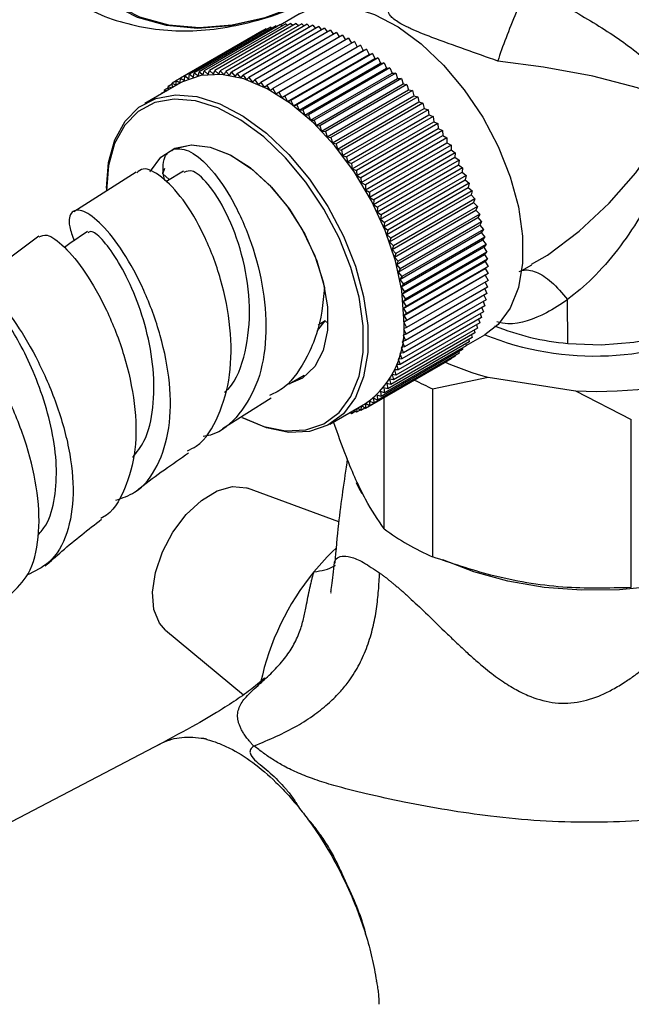
# Model space of a CAD drawing. Units: millimetres. Extents: x 5 to 995, y 5 to 995.
# Drawn here: x 202 to 221, y 861 to 891 of the extents above; entities that cross this region are included whole.
import ezdxf

# ---------------------------------------------------------------- set-up
doc = ezdxf.new("R2010")
doc.units = ezdxf.units.MM

msp = doc.modelspace()

# ---------------------------------------------------------------- linework, layer by layer
at = {"color": 7, "linetype": 'Continuous', "lineweight": 25}
for p, q in [((210.369, 891.15), (207.894, 889.722)), ((210.532, 891.152), (208.057, 889.724)), ((210.633, 891.439), (210.063, 891.11)), ((210.369, 891.15), (210.431, 891.094)), ((210.532, 891.152), (210.599, 891.086)), ((209.486, 890.919), (207.011, 889.491)), ((209.621, 890.984), (207.146, 889.555)), ((209.761, 891.038), (207.286, 889.609)), ((209.906, 891.082), (207.431, 889.653)), ((210.056, 891.115), (207.581, 889.686)), ((210.211, 891.138), (207.736, 889.709)), ((210.698, 891.143), (208.223, 889.715)), ((210.867, 891.124), (208.392, 889.695)), ((211.039, 891.094), (208.565, 889.666)), ((211.214, 891.054), (208.739, 889.625)), ((211.391, 891.003), (208.916, 889.575)), ((211.57, 890.942), (209.095, 889.514)), ((211.75, 890.871), (209.275, 889.443)), ((209.486, 890.919), (209.497, 890.913)), ((209.621, 890.984), (209.642, 890.97)), ((209.761, 891.038), (209.792, 891.016)), ((209.906, 891.082), (209.946, 891.052)), ((210.056, 891.115), (210.104, 891.076)), ((210.211, 891.138), (210.265, 891.09)), ((210.698, 891.143), (210.77, 891.068)), ((210.867, 891.124), (210.944, 891.039)), ((211.039, 891.094), (211.12, 891)), ((211.214, 891.054), (211.299, 890.95)), ((211.391, 891.003), (211.478, 890.89)), ((211.57, 890.942), (211.66, 890.819)), ((211.75, 890.871), (211.841, 890.738)), ((211.931, 890.79), (209.457, 889.362)), ((212.113, 890.699), (209.639, 889.271)), ((212.296, 890.599), (209.821, 889.17)), ((211.931, 890.79), (212.024, 890.648)), ((212.113, 890.699), (212.207, 890.547)), ((212.296, 890.599), (212.385, 890.444)), ((209.91, 889.016), (212.385, 890.444)), ((212.478, 890.489), (210.003, 889.06)), ((210.089, 888.903), (212.563, 890.332)), ((212.66, 890.37), (210.185, 888.941)), ((212.385, 890.444), (212.478, 890.489)), ((212.478, 890.489), (212.563, 890.332)), ((212.563, 890.332), (212.66, 890.37)), ((212.66, 890.37), (212.741, 890.211)), ((210.266, 888.782), (212.741, 890.211)), ((212.842, 890.241), (210.367, 888.813)), ((210.443, 888.652), (212.918, 890.081)), ((213.022, 890.104), (210.547, 888.676)), ((213.201, 889.959), (210.726, 888.53)), ((212.741, 890.211), (212.842, 890.241)), ((212.842, 890.241), (212.918, 890.081)), ((212.918, 890.081), (213.022, 890.104)), ((213.022, 890.104), (213.094, 889.943)), ((213.094, 889.943), (213.201, 889.959)), ((213.201, 889.959), (213.268, 889.797)), ((207.411, 889.52), (207.431, 889.653)), ((207.431, 889.653), (207.556, 889.558)), ((207.556, 889.558), (207.581, 889.686)), ((207.581, 889.686), (207.705, 889.586)), ((207.705, 889.586), (207.736, 889.709)), ((207.736, 889.709), (207.858, 889.603)), ((207.858, 889.603), (207.894, 889.722)), ((207.894, 889.722), (208.015, 889.61)), ((208.015, 889.61), (208.057, 889.724)), ((208.057, 889.724), (208.176, 889.607)), ((208.176, 889.607), (208.223, 889.715)), ((208.223, 889.715), (208.34, 889.593)), ((208.34, 889.593), (208.392, 889.695)), ((208.392, 889.695), (208.507, 889.569)), ((208.507, 889.569), (208.565, 889.666)), ((208.565, 889.666), (208.677, 889.535)), ((210.619, 888.514), (213.094, 889.943)), ((210.793, 888.368), (213.268, 889.797)), ((213.378, 889.805), (210.903, 888.376)), ((213.268, 889.797), (213.378, 889.805)), ((213.378, 889.805), (213.44, 889.642)), ((206.883, 889.403), (206.759, 889.332)), ((207.011, 889.491), (206.882, 889.416)), ((206.885, 889.275), (206.882, 889.416)), ((206.882, 889.416), (207.008, 889.347)), ((207.008, 889.347), (207.011, 889.491)), ((207.011, 889.491), (207.137, 889.415)), ((207.137, 889.415), (207.146, 889.555)), ((207.146, 889.555), (207.272, 889.473)), ((207.272, 889.473), (207.286, 889.609)), ((207.286, 889.609), (207.411, 889.52)), ((208.677, 889.535), (208.739, 889.625)), ((208.739, 889.625), (208.849, 889.49)), ((208.849, 889.49), (208.916, 889.575)), ((208.916, 889.575), (209.023, 889.435)), ((209.023, 889.435), (209.095, 889.514)), ((209.095, 889.514), (209.199, 889.371)), ((209.199, 889.371), (209.275, 889.443)), ((209.275, 889.443), (209.376, 889.296)), ((209.376, 889.296), (209.457, 889.362)), ((209.457, 889.362), (209.553, 889.212)), ((210.965, 888.214), (213.44, 889.642)), ((213.552, 889.644), (211.077, 888.215)), ((211.135, 888.052), (213.61, 889.481)), ((213.725, 889.475), (211.25, 888.046)), ((213.44, 889.642), (213.552, 889.644)), ((213.552, 889.644), (213.61, 889.481)), ((213.61, 889.481), (213.725, 889.475)), ((213.725, 889.475), (213.777, 889.312)), ((207.009, 889.347), (205.93, 888.724)), ((206.538, 889.084), (206.428, 889.02)), ((206.646, 889.199), (206.532, 889.134)), ((206.539, 889.075), (206.532, 889.134)), ((206.532, 889.134), (206.596, 889.108)), ((206.761, 889.306), (206.642, 889.237)), ((206.651, 889.14), (206.642, 889.237)), ((206.642, 889.237), (206.742, 889.193)), ((206.766, 889.207), (206.759, 889.332)), ((206.759, 889.332), (206.879, 889.272)), ((209.553, 889.212), (209.639, 889.271)), ((209.639, 889.271), (209.732, 889.119)), ((209.732, 889.119), (209.821, 889.17)), ((209.821, 889.17), (209.91, 889.016)), ((209.91, 889.016), (210.003, 889.06)), ((210.003, 889.06), (210.089, 888.903)), ((211.302, 887.883), (213.777, 889.312)), ((213.894, 889.299), (211.419, 887.87)), ((211.466, 887.707), (213.941, 889.136)), ((214.06, 889.115), (211.585, 887.687)), ((213.777, 889.312), (213.894, 889.299)), ((213.894, 889.299), (213.941, 889.136)), ((213.941, 889.136), (214.06, 889.115)), ((214.06, 889.115), (214.102, 888.954)), ((206.429, 889.012), (206.428, 889.02)), ((206.428, 889.02), (206.438, 889.017)), ((210.089, 888.903), (210.185, 888.941)), ((210.185, 888.941), (210.266, 888.782)), ((210.266, 888.782), (210.367, 888.813)), ((210.367, 888.813), (210.443, 888.652)), ((211.627, 887.525), (214.102, 888.954)), ((214.223, 888.926), (211.748, 887.497)), ((211.784, 887.337), (214.259, 888.765)), ((214.102, 888.954), (214.223, 888.926)), ((214.223, 888.926), (214.259, 888.765)), ((214.259, 888.765), (214.381, 888.73)), ((210.443, 888.652), (210.547, 888.676)), ((210.547, 888.676), (210.619, 888.514)), ((210.619, 888.514), (210.726, 888.53)), ((210.726, 888.53), (210.793, 888.368)), ((214.381, 888.73), (211.906, 887.302)), ((211.937, 887.143), (214.412, 888.571)), ((214.536, 888.529), (212.061, 887.1)), ((214.381, 888.73), (214.412, 888.571)), ((214.412, 888.571), (214.536, 888.529)), ((214.536, 888.529), (214.561, 888.372)), ((210.793, 888.368), (210.903, 888.376)), ((210.903, 888.376), (210.965, 888.214)), ((210.965, 888.214), (211.077, 888.215)), ((211.077, 888.215), (211.135, 888.052)), ((212.086, 886.943), (214.561, 888.372)), ((214.686, 888.323), (212.211, 886.894)), ((212.231, 886.738), (214.706, 888.167)), ((214.561, 888.372), (214.686, 888.323)), ((214.686, 888.323), (214.706, 888.167)), ((214.706, 888.167), (214.831, 888.111)), ((211.135, 888.052), (211.25, 888.046)), ((211.25, 888.046), (211.302, 887.883)), ((211.302, 887.883), (211.419, 887.87)), ((211.419, 887.87), (211.466, 887.707)), ((214.831, 888.111), (212.356, 886.682)), ((212.37, 886.529), (214.845, 887.958)), ((214.971, 887.895), (212.496, 886.466)), ((214.831, 888.111), (214.845, 887.958)), ((214.845, 887.958), (214.971, 887.895)), ((214.971, 887.895), (214.979, 887.745)), ((211.466, 887.707), (211.585, 887.687)), ((211.585, 887.687), (211.627, 887.525)), ((212.505, 886.316), (214.979, 887.745)), ((215.106, 887.675), (212.631, 886.247)), ((214.979, 887.745), (215.106, 887.675)), ((215.106, 887.675), (215.109, 887.528)), ((206.748, 887.295), (206.815, 887.347)), ((211.627, 887.525), (211.748, 887.497)), ((211.748, 887.497), (211.784, 887.337)), ((211.784, 887.337), (211.906, 887.302)), ((211.906, 887.302), (211.937, 887.143)), ((212.634, 886.099), (215.109, 887.528)), ((212.757, 885.879), (215.232, 887.308)), ((215.235, 887.452), (212.76, 886.023)), ((215.109, 887.528), (215.235, 887.452)), ((215.235, 887.452), (215.232, 887.308)), ((215.232, 887.308), (215.358, 887.225)), ((211.937, 887.143), (212.061, 887.1)), ((212.061, 887.1), (212.086, 886.943)), ((212.874, 885.656), (215.349, 887.085)), ((215.358, 887.225), (212.883, 885.797)), ((215.475, 886.996), (213, 885.567)), ((215.358, 887.225), (215.349, 887.085)), ((215.349, 887.085), (215.475, 886.996)), ((215.475, 886.996), (215.461, 886.859)), ((206.481, 886.579), (206.539, 886.755)), ((212.086, 886.943), (212.211, 886.894)), ((212.211, 886.894), (212.231, 886.738)), ((212.231, 886.738), (212.356, 886.682)), ((212.356, 886.682), (212.37, 886.529)), ((212.986, 885.431), (215.461, 886.859)), ((215.585, 886.765), (213.11, 885.336)), ((215.461, 886.859), (215.585, 886.765)), ((215.585, 886.765), (215.566, 886.632)), ((205.672, 886.637), (203.775, 885.425)), ((206.481, 886.579), (206.53, 886.385)), ((212.37, 886.529), (212.496, 886.466)), ((212.496, 886.466), (212.505, 886.316)), ((213.091, 885.203), (215.566, 886.632)), ((213.189, 884.974), (215.664, 886.403)), ((215.689, 886.531), (213.214, 885.103)), ((215.566, 886.632), (215.689, 886.531)), ((215.689, 886.531), (215.664, 886.403)), ((215.664, 886.403), (215.786, 886.297)), ((204.765, 886.149), (204.765, 886.067)), ((212.505, 886.316), (212.631, 886.247)), ((212.631, 886.247), (212.634, 886.099)), ((212.634, 886.099), (212.76, 886.023)), ((213.281, 884.745), (215.755, 886.173)), ((215.786, 886.297), (213.311, 884.868)), ((215.876, 886.062), (213.401, 884.633)), ((215.786, 886.297), (215.755, 886.173)), ((215.755, 886.173), (215.876, 886.062)), ((215.876, 886.062), (215.84, 885.943)), ((212.76, 886.023), (212.757, 885.879)), ((212.757, 885.879), (212.883, 885.797)), ((212.883, 885.797), (212.874, 885.656)), ((213.365, 884.514), (215.84, 885.943)), ((215.959, 885.826), (213.484, 884.397)), ((215.84, 885.943), (215.959, 885.826)), ((215.959, 885.826), (215.917, 885.713)), ((212.874, 885.656), (213, 885.567)), ((213, 885.567), (212.986, 885.431)), ((213.443, 884.284), (215.917, 885.713)), ((213.513, 884.054), (215.988, 885.483)), ((216.035, 885.591), (213.56, 884.162)), ((215.917, 885.713), (216.035, 885.591)), ((216.035, 885.591), (215.988, 885.483)), ((215.988, 885.483), (216.103, 885.356)), ((212.986, 885.431), (213.11, 885.336)), ((213.11, 885.336), (213.091, 885.203)), ((213.091, 885.203), (213.214, 885.103)), ((213.575, 883.825), (216.05, 885.253)), ((216.103, 885.356), (213.628, 883.927)), ((216.103, 885.356), (216.05, 885.253)), ((216.05, 885.253), (216.163, 885.122)), ((213.214, 885.103), (213.189, 884.974)), ((213.189, 884.974), (213.311, 884.868)), ((213.311, 884.868), (213.281, 884.745)), ((213.631, 883.597), (216.105, 885.026)), ((216.163, 885.122), (213.688, 883.694)), ((216.215, 884.89), (213.74, 883.461)), ((216.163, 885.122), (216.105, 885.026)), ((216.105, 885.026), (216.215, 884.89)), ((216.215, 884.89), (216.153, 884.799)), ((202.706, 884.691), (200.73, 883.21)), ((213.281, 884.745), (213.401, 884.633)), ((213.401, 884.633), (213.365, 884.514)), ((213.678, 883.371), (216.153, 884.799)), ((213.718, 883.147), (216.193, 884.576)), ((216.26, 884.66), (213.785, 883.231)), ((216.153, 884.799), (216.26, 884.66)), ((216.26, 884.66), (216.193, 884.576)), ((216.193, 884.576), (216.296, 884.433)), ((213.365, 884.514), (213.484, 884.397)), ((213.484, 884.397), (213.443, 884.284)), ((213.443, 884.284), (213.56, 884.162)), ((213.75, 882.926), (216.225, 884.354)), ((216.296, 884.433), (213.822, 883.004)), ((216.296, 884.433), (216.225, 884.354)), ((216.225, 884.354), (216.325, 884.208)), ((213.56, 884.162), (213.513, 884.054)), ((213.513, 884.054), (213.628, 883.927)), ((213.774, 882.707), (216.249, 884.136)), ((216.325, 884.208), (213.85, 882.779)), ((216.345, 883.987), (213.871, 882.558)), ((216.325, 884.208), (216.249, 884.136)), ((216.249, 884.136), (216.345, 883.987)), ((216.345, 883.987), (216.265, 883.922)), ((213.628, 883.927), (213.575, 883.825)), ((213.575, 883.825), (213.688, 883.694)), ((213.688, 883.694), (213.631, 883.597)), ((213.79, 882.493), (216.265, 883.922)), ((213.798, 882.282), (216.273, 883.711)), ((216.358, 883.77), (213.883, 882.341)), ((216.265, 883.922), (216.358, 883.77)), ((216.358, 883.77), (216.273, 883.711)), ((216.273, 883.711), (216.362, 883.557)), ((217.382, 883.644), (217.69, 883.822)), ((213.631, 883.597), (213.74, 883.461)), ((213.74, 883.461), (213.678, 883.371)), ((213.678, 883.371), (213.785, 883.231)), ((216.273, 883.505), (213.798, 882.076)), ((216.362, 883.557), (213.887, 882.128)), ((216.362, 883.557), (216.273, 883.505)), ((216.273, 883.505), (216.358, 883.348)), ((213.785, 883.231), (213.718, 883.147)), ((213.718, 883.147), (213.822, 883.004)), ((216.345, 883.145), (213.871, 881.716)), ((216.358, 883.348), (213.883, 881.92)), ((216.255, 883.093), (216.325, 882.948)), ((216.268, 883.297), (216.345, 883.145)), ((213.822, 883.004), (213.75, 882.926)), ((213.75, 882.926), (213.85, 882.779)), ((213.85, 882.779), (213.774, 882.707)), ((216.325, 882.948), (213.85, 881.519)), ((216.234, 882.895), (216.296, 882.756)), ((213.774, 882.707), (213.871, 882.558)), ((216.26, 882.571), (213.785, 881.142)), ((213.871, 882.558), (213.79, 882.493)), ((213.79, 882.493), (213.883, 882.341)), ((216.296, 882.756), (213.822, 881.327)), ((216.167, 882.517), (216.215, 882.392)), ((216.205, 882.703), (216.26, 882.571)), ((218.784, 881.432), (218.772, 882.76)), ((216.163, 882.221), (213.688, 880.792)), ((216.215, 882.392), (213.74, 880.963)), ((213.883, 882.341), (213.798, 882.282)), ((213.798, 882.282), (213.887, 882.128)), ((216.121, 882.338), (216.163, 882.221)), ((211.179, 881.826), (211.413, 882.118)), ((216.035, 881.9), (213.56, 880.471)), ((216.103, 882.056), (213.628, 880.628)), ((213.883, 881.92), (213.79, 881.875)), ((213.79, 881.875), (213.871, 881.716)), ((213.887, 882.128), (213.798, 882.076)), ((213.798, 882.076), (213.883, 881.92)), ((216.006, 882), (216.035, 881.9)), ((216.068, 882.166), (216.103, 882.056)), ((215.876, 881.612), (213.401, 880.183)), ((215.959, 881.752), (213.484, 880.323)), ((213.871, 881.716), (213.774, 881.679)), ((213.774, 881.679), (213.85, 881.519)), ((215.688, 881.367), (216.257, 881.696)), ((215.858, 881.693), (215.876, 881.612)), ((215.936, 881.843), (215.959, 881.752)), ((215.689, 881.358), (213.214, 879.93)), ((215.786, 881.481), (213.311, 880.052)), ((213.822, 881.327), (213.718, 881.304)), ((213.718, 881.304), (213.785, 881.142)), ((213.85, 881.519), (213.75, 881.489)), ((213.75, 881.489), (213.822, 881.327)), ((215.579, 881.295), (215.585, 881.245)), ((215.679, 881.419), (215.689, 881.358)), ((215.772, 881.552), (215.786, 881.481)), ((215.358, 881.047), (212.883, 879.618)), ((215.475, 881.141), (213, 879.713)), ((215.585, 881.245), (213.11, 879.816)), ((213.785, 881.142), (213.678, 881.126)), ((213.678, 881.126), (213.74, 880.963)), ((215.356, 881.073), (215.358, 881.047)), ((215.471, 881.179), (215.475, 881.141)), ((215.106, 880.888), (212.631, 879.459)), ((215.235, 880.963), (212.76, 879.534)), ((213.688, 880.792), (213.575, 880.791)), ((213.575, 880.791), (213.628, 880.628)), ((213.74, 880.963), (213.631, 880.955)), ((213.631, 880.955), (213.688, 880.792)), ((215.106, 880.888), (215.106, 880.888)), ((215.234, 880.976), (215.235, 880.963)), ((210.319, 880.206), (210.767, 880.472)), ((213.56, 880.471), (213.443, 880.485)), ((213.443, 880.485), (213.484, 880.323)), ((213.628, 880.628), (213.513, 880.634)), ((213.513, 880.634), (213.56, 880.471)), ((214.672, 880.055), (216.363, 880.406)), ((216.363, 880.406), (219.019, 879.995)), ((213.311, 880.052), (213.189, 880.087)), ((213.189, 880.087), (213.214, 879.93)), ((213.401, 880.183), (213.281, 880.211)), ((213.281, 880.211), (213.311, 880.052)), ((213.484, 880.323), (213.365, 880.344)), ((213.365, 880.344), (213.401, 880.183)), ((213.11, 879.816), (212.986, 879.866)), ((212.986, 879.866), (213, 879.713)), ((213.214, 879.93), (213.091, 879.972)), ((213.091, 879.972), (213.11, 879.816)), ((213.197, 875.803), (213.197, 879.786)), ((214.672, 880.055), (214.672, 874.951)), ((219.019, 879.995), (220.71, 879.121)), ((208.287, 878.846), (209.764, 879.776)), ((211.555, 878.981), (212.633, 879.603)), ((212.504, 879.529), (212.496, 879.395)), ((212.631, 879.459), (212.51, 879.532)), ((212.634, 879.603), (212.631, 879.459)), ((212.76, 879.534), (212.634, 879.603)), ((212.883, 879.618), (212.757, 879.681)), ((212.757, 879.681), (212.76, 879.534)), ((213, 879.713), (212.874, 879.769)), ((212.874, 879.769), (212.883, 879.618)), ((212.061, 879.264), (212.054, 879.269)), ((212.171, 879.327), (212.061, 879.264)), ((212.063, 879.274), (212.061, 879.264)), ((212.211, 879.297), (212.164, 879.333)), ((212.221, 879.366), (212.211, 879.297)), ((212.325, 879.363), (212.211, 879.297)), ((212.356, 879.341), (212.276, 879.397)), ((212.367, 879.45), (212.356, 879.341)), ((212.474, 879.409), (212.356, 879.341)), ((212.496, 879.395), (212.391, 879.464)), ((212.619, 879.466), (212.496, 879.395)), ((220.71, 874.017), (220.71, 879.121)), ((211.823, 876.014), (209.049, 877.033)), ((206.561, 872.725), (208.923, 870.755)), ((206.431, 869.286), (194.813, 863.205))]:
    msp.add_line(p, q, dxfattribs=at)
at = {"color": 8, "linetype": 'Continuous', "lineweight": 25}
for p, q in [((206.672, 886.407), (206.481, 886.579)), ((211.413, 882.118), (211.194, 881.991)), ((211.498, 882.041), (211.413, 882.118))]:
    msp.add_line(p, q, dxfattribs=at)
at = {"color": 8, "linetype": 'Continuous', "lineweight": 25, "flags": 128}
for points in [[(210.561, 891.682), (209.58, 891.321), (208.534, 891.079), (207.531, 890.999), (206.586, 891.084), (205.71, 891.331), (204.916, 891.738), (204.215, 892.299), (203.615, 893.005), (203.125, 893.849), (202.752, 894.818), (202.5, 895.899), (202.373, 897.078), (202.373, 898.339), (202.5, 899.664), (202.752, 901.036), (202.913, 901.695)], [(203.005, 901.746), (202.826, 901.022), (202.576, 899.655), (202.449, 898.335), (202.449, 897.08), (202.576, 895.905), (202.826, 894.828), (203.198, 893.863), (203.686, 893.023), (204.284, 892.319), (204.982, 891.761), (205.773, 891.356), (206.645, 891.109), (207.587, 891.025), (208.585, 891.104), (209.627, 891.345), (210.515, 891.667)], [(217.682, 883.837), (218.163, 884.116), (219.129, 884.845), (220.034, 885.689), (220.851, 886.614), (221.563, 887.642), (221.753, 888.034), (221.831, 888.33), (221.825, 888.529), (221.787, 888.641), (221.64, 888.828), (221.412, 888.979), (220.897, 889.191), (219.544, 889.545), (218.039, 889.825), (216.653, 890.009), (216.653, 890.009)]]:
    msp.add_lwpolyline(points, dxfattribs=at)
at = {"color": 7, "linetype": 'Continuous', "lineweight": 25, "flags": 128}
for points in [[(210.633, 891.439), (210.965, 891.59), (211.56, 891.7), (212.216, 891.645), (212.911, 891.427), (213.623, 891.052), (214.33, 890.534), (215.008, 889.888), (215.636, 889.135), (216.194, 888.3), (216.663, 887.409), (217.029, 886.491), (217.279, 885.576), (217.406, 884.692), (217.406, 883.868), (217.279, 883.132), (217.029, 882.505), (216.663, 882.01), (216.257, 881.696)], [(213.799, 882.179), (213.735, 883.036), (213.545, 883.939), (213.235, 884.86), (212.816, 885.768), (212.301, 886.634), (211.706, 887.432), (211.05, 888.134), (210.355, 888.718), (209.643, 889.166), (208.936, 889.464), (208.258, 889.601), (207.63, 889.573), (207.072, 889.382), (207.009, 889.347)], [(204.765, 886.149), (204.829, 886.932), (205.019, 887.616), (205.328, 888.179), (205.747, 888.604), (206.263, 888.875), (206.858, 888.985), (207.514, 888.93), (208.209, 888.712), (208.921, 888.338), (209.628, 887.819), (210.306, 887.173), (210.934, 886.421), (211.491, 885.586), (211.961, 884.695), (212.326, 883.777), (212.577, 882.861), (212.704, 881.977), (212.704, 881.154), (212.577, 880.417), (212.326, 879.791), (211.961, 879.295), (211.491, 878.946), (210.934, 878.754), (210.306, 878.727), (209.628, 878.864), (208.921, 879.161), (208.891, 879.177)], [(208.915, 879.169), (209.541, 878.912), (210.207, 878.777), (210.824, 878.804), (211.372, 878.992), (211.833, 879.335), (212.192, 879.822), (212.438, 880.437), (212.563, 881.161), (212.563, 881.97), (212.438, 882.838), (212.192, 883.737), (211.833, 884.639), (211.372, 885.514), (210.824, 886.334), (210.207, 887.074), (209.541, 887.708), (208.847, 888.217), (208.148, 888.585), (207.465, 888.799), (206.821, 888.853), (206.236, 888.745), (205.73, 888.478), (205.318, 888.062), (205.014, 887.508), (204.828, 886.836), (204.765, 886.067), (204.765, 886.067)], [(206.094, 886.643), (206.105, 886.665), (206.42, 887.088), (206.841, 887.358), (207.347, 887.462), (207.915, 887.396), (208.519, 887.161), (209.13, 886.771), (209.719, 886.241), (210.259, 885.599), (210.725, 884.872), (211.096, 884.096), (211.352, 883.307), (211.484, 882.542), (211.484, 881.835), (211.352, 881.221), (211.096, 880.729), (210.725, 880.38), (210.296, 880.2)], [(206.815, 887.347), (207.333, 887.462), (207.919, 887.395), (208.542, 887.15), (209.171, 886.739), (209.775, 886.182), (210.325, 885.508), (210.792, 884.749), (211.154, 883.944), (211.393, 883.132)], [(207.102, 886.662), (206.569, 886.345), (206.568, 886.344)], [(204.186, 884.831), (203.656, 884.463), (203.492, 884.349)], [(218.784, 881.432), (219.789, 881.394), (220.788, 881.467), (221.744, 881.648), (222.623, 881.932), (223.392, 882.307), (224.022, 882.761), (224.491, 883.275), (224.781, 883.832), (224.831, 884.003)], [(212.534, 876.86), (212.44, 877.031), (212.359, 877.201)], [(207.189, 876.234), (207.65, 876.661), (208.131, 876.952), (208.598, 877.083), (209.014, 877.045), (209.049, 877.033)], [(206.561, 872.725), (206.378, 872.932), (206.207, 873.353), (206.164, 873.882), (206.251, 874.479), (206.463, 875.1), (206.784, 875.7), (207.189, 876.234)], [(225.688, 875.704), (225.326, 875.44), (224.514, 874.971), (223.588, 874.58), (222.569, 874.274), (221.481, 874.062), (220.349, 873.948), (219.201, 873.936), (218.063, 874.024), (216.962, 874.212), (215.924, 874.495), (214.986, 874.859)]]:
    msp.add_lwpolyline(points, dxfattribs=at)
at = {"color": 7, "linetype": 'Continuous', "lineweight": 25}
for centre, radius, start, end in [((210.999, 881.894), 2.814, 305.501, 5.8112), ((219.604, 890.036), 8.987, 248.1322, 297.0995), ((219.454, 889.13), 7.727, 247.9546, 265.0264), ((218.903, 889.791), 9.723, 246.706, 254.8567), ((219.688, 892.036), 12.06, 266.8223, 290.7638), ((218.174, 887.942), 8.63, 242.0109, 246.0596), ((217.733, 881.957), 7.645, 233.6028, 246.4026), ((216.528, 870.043), 7.046, 132.9279, 140.7949), ((217.113, 869.514), 7.833, 140.5038, 168.0948)]:
    msp.add_arc(centre, radius, start, end, dxfattribs=at)
for points, knots in [([(217.55, 892.238), (217.436, 891.987), (217.208, 891.485), (216.892, 890.698), (216.723, 890.224), (216.654, 890.011), (216.653, 890.009)], [0, 0, 0, 0, 0.331931, 0.663697, 0.995369, 1, 1, 1, 1]), ([(217.711, 892.183), (217.711, 892.183), (218.034, 892.025), (218.854, 891.597), (220.091, 890.872), (221.1, 890.124), (221.758, 889.469), (222.082, 888.973), (222.186, 888.294), (222, 887.415), (221.583, 886.349), (220.984, 885.255), (220.306, 884.261), (219.571, 883.422), (219.036, 882.96), (218.772, 882.771), (218.772, 882.771)], [0, 0, 0, 0, 0.000002, 0.080149, 0.208043, 0.335763, 0.392512, 0.452325, 0.488841, 0.554772, 0.647862, 0.741094, 0.830616, 0.920062, 0.999998, 1, 1, 1, 1]), ([(204.094, 891.676), (204.153, 891.639), (204.488, 891.433), (205.172, 891.193), (206.127, 890.969), (207.131, 890.903), (208.171, 890.974), (209.242, 891.204), (210.055, 891.452), (210.506, 891.666), (210.595, 891.709)], [0, 0, 0, 0, 0.032277, 0.181994, 0.331621, 0.483038, 0.637787, 0.796713, 0.959759, 1, 1, 1, 1]), ([(206.815, 887.347), (206.974, 887.346), (207.294, 887.343), (207.959, 886.754), (208.624, 885.788), (209.195, 884.504), (209.564, 883.052), (209.653, 881.589), (209.42, 880.262), (208.831, 879.255), (208.224, 878.693), (207.774, 878.618), (207.699, 878.605)], [0, 0, 0, 0, 0.109489, 0.21899, 0.328391, 0.437544, 0.54635, 0.654774, 0.76286, 0.870716, 0.978491, 1, 1, 1, 1]), ([(206.481, 886.579), (206.484, 886.832), (206.488, 887.094), (206.606, 887.184), (206.61, 887.187)], [0, 0, 0, 0, 0.9645507, 1, 1, 1, 1]), ([(207.222, 878.168), (207.313, 878.213), (207.734, 878.422), (208.204, 879.21), (208.563, 880.446), (208.564, 881.907), (208.271, 883.395), (207.748, 884.759), (207.093, 885.856), (206.432, 886.542), (205.916, 886.808), (205.746, 886.665), (205.686, 886.616)], [0, 0, 0, 0, 0.03145, 0.144544, 0.257951, 0.371615, 0.485448, 0.599324, 0.713083, 0.826549, 0.939546, 1, 1, 1, 1]), ([(208.355, 879.948), (208.394, 879.984), (208.71, 880.274), (209.024, 881.157), (209.17, 882.532), (208.954, 883.992), (208.495, 885.292), (207.925, 886.24), (207.394, 886.739), (207.205, 886.661), (207.119, 886.626)], [0, 0, 0, 0, 0.020034, 0.162378, 0.305132, 0.448407, 0.592202, 0.7364, 0.880784, 1, 1, 1, 1]), ([(205.048, 876.671), (205.247, 876.739), (205.787, 876.923), (206.354, 877.682), (206.715, 878.83), (206.725, 880.219), (206.437, 881.683), (205.92, 883.077), (205.274, 884.255), (204.611, 885.094), (204.04, 885.518), (203.688, 885.476), (203.577, 885.126), (203.731, 884.7), (203.784, 884.552)], [0, 0, 0, 0, 0.052127, 0.141575, 0.230908, 0.320251, 0.409727, 0.499434, 0.58943, 0.67972, 0.770253, 0.860934, 0.951641, 1, 1, 1, 1]), ([(202.722, 884.667), (202.792, 884.704), (202.955, 884.791), (203.476, 884.414), (204.126, 883.63), (204.786, 882.476), (205.33, 881.085), (205.655, 879.6), (205.689, 878.164), (205.347, 876.988), (204.955, 876.289), (204.614, 876.129), (204.596, 876.12)], [0, 0, 0, 0, 0.08415, 0.196547, 0.309545, 0.423074, 0.537009, 0.651193, 0.765464, 0.879676, 0.993709, 1, 1, 1, 1]), ([(205.563, 877.972), (205.686, 878.128), (206.003, 878.531), (206.21, 879.472), (206.221, 880.65), (205.993, 881.873), (205.605, 883.004), (205.132, 883.94), (204.674, 884.574), (204.326, 884.878), (204.242, 884.818), (204.209, 884.794)], [0, 0, 0, 0, 0.075771, 0.195399, 0.315348, 0.435657, 0.556315, 0.677263, 0.798397, 0.919575, 1, 1, 1, 1]), ([(200.923, 882.445), (200.872, 882.529), (200.659, 882.878), (200.634, 883.209), (200.83, 883.309), (201.308, 882.955), (201.943, 882.187), (202.627, 881.065), (203.237, 879.703), (203.66, 878.245), (203.808, 876.835), (203.611, 875.635), (203.132, 874.768), (202.586, 874.509), (202.348, 874.396)], [0, 0, 0, 0, 0.028465, 0.118841, 0.209446, 0.30018, 0.390927, 0.481566, 0.571987, 0.662119, 0.751944, 0.841501, 0.930873, 1, 1, 1, 1]), ([(211.393, 883.132), (211.34, 882.646), (211.258, 881.889), (210.968, 881.265), (210.864, 881.043)], [0, 0, 0, 0, 0.6431048, 1, 1, 1, 1]), ([(202.69, 875.613), (202.772, 875.709), (203.023, 876.007), (203.214, 876.734), (203.273, 877.717), (203.129, 878.789), (202.835, 879.853), (202.443, 880.834), (202.016, 881.655), (201.612, 882.266), (201.323, 882.591), (201.168, 882.704), (201.177, 882.645), (201.177, 882.644)], [0, 0, 0, 0, 0.049795, 0.154333, 0.259112, 0.364175, 0.469525, 0.575139, 0.680974, 0.786945, 0.89295, 0.99889, 1, 1, 1, 1]), ([(218.772, 882.771), (218.772, 882.771), (218.771, 882.77), (218.77, 882.77), (218.769, 882.769)], [0, 0, 0, 0, 0.008409, 1, 1, 1, 1]), ([(218.769, 882.769), (218.77, 882.767), (218.771, 882.765), (218.772, 882.761), (218.772, 882.76)], [0, 0, 0, 0, 0.5790887, 1, 1, 1, 1]), ([(201.847, 873.805), (202.044, 873.997), (202.481, 874.426), (202.744, 875.517), (202.712, 876.877), (202.367, 878.351), (201.805, 879.772), (201.127, 881), (200.464, 881.899), (199.913, 882.419), (199.752, 882.404), (199.674, 882.397)], [0, 0, 0, 0, 0.092513, 0.206331, 0.32045, 0.43479, 0.549236, 0.663649, 0.777878, 0.891774, 1, 1, 1, 1]), ([(210.864, 881.043), (210.661, 880.685), (210.365, 880.163), (209.874, 879.925), (209.72, 879.85)], [0, 0, 0, 0, 0.685086, 1, 1, 1, 1]), ([(213.197, 875.803), (213.011, 876.079), (212.635, 876.638), (212.114, 877.78), (211.795, 878.683), (211.667, 879.046)], [0, 0, 0, 0, 0.366986, 0.746104, 1, 1, 1, 1]), ([(205.637, 876.92), (205.688, 876.961), (206.226, 877.399), (206.769, 877.771), (207.261, 878.108)], [0, 0, 0, 0, 0.093769, 1, 1, 1, 1]), ([(212.082, 877.924), (211.985, 877.268), (211.829, 876.218), (211.735, 875.157), (211.7, 874.758)], [0, 0, 0, 0, 0.6242129, 1, 1, 1, 1]), ([(202.898, 874.666), (203.069, 874.82), (203.636, 875.33), (204.212, 875.78), (204.614, 876.094)], [0, 0, 0, 0, 0.302268, 1, 1, 1, 1]), ([(211.068, 874.496), (211.295, 874.533), (211.546, 874.573), (211.708, 874.689), (211.723, 874.699)], [0, 0, 0, 0, 0.905583, 1, 1, 1, 1]), ([(211.686, 874.783), (211.658, 874.527), (211.615, 874.14), (211.564, 873.852), (211.582, 873.854), (211.589, 873.855)], [0, 0, 0, 0, 0.528659, 0.801271, 1, 1, 1, 1]), ([(220.71, 874.017), (220.018, 874), (218.614, 873.965), (216.558, 874.311), (215.259, 874.752), (214.672, 874.951)], [0, 0, 0, 0, 0.346797, 0.705058, 1, 1, 1, 1]), ([(209.24, 869.202), (209.22, 869.223), (209.181, 869.266), (209.127, 869.328), (209.077, 869.389), (209.031, 869.448), (208.988, 869.505), (208.95, 869.561), (208.915, 869.616), (208.884, 869.669), (208.856, 869.72), (208.832, 869.771), (208.811, 869.82), (208.793, 869.867), (208.778, 869.914), (208.766, 869.959), (208.747, 870.057), (208.744, 870.198), (208.79, 870.372), (208.879, 870.535), (209.013, 870.705), (209.194, 870.888), (209.459, 871.126), (209.799, 871.433), (210.158, 871.822), (210.445, 872.243), (210.635, 872.65), (210.75, 873.049), (210.823, 873.402), (210.885, 873.719), (210.934, 873.954), (210.975, 874.135), (211.004, 874.253), (211.03, 874.356), (211.049, 874.434), (211.062, 874.479), (211.068, 874.496)], [0, 0, 0, 0, 0.010907, 0.021747, 0.032526, 0.043252, 0.053928, 0.064561, 0.075154, 0.085711, 0.096235, 0.106729, 0.117196, 0.127637, 0.138055, 0.148449, 0.158822, 0.206242, 0.253542, 0.300617, 0.347335, 0.40681, 0.464446, 0.548549, 0.631495, 0.696491, 0.76245, 0.81895, 0.869315, 0.905554, 0.94129, 0.956424, 0.971633, 0.984292, 0.99379, 1, 1, 1, 1]), ([(209.248, 869.208), (209.477, 869.303), (209.916, 869.485), (210.537, 869.798), (211.076, 870.141), (211.521, 870.497), (211.867, 870.844), (212.181, 871.232), (212.463, 871.691), (212.702, 872.239), (212.87, 872.806), (212.976, 873.372), (213.034, 873.924), (213.053, 874.284), (213.063, 874.462)], [0, 0, 0, 0, 0.109643, 0.21063, 0.300994, 0.379174, 0.445188, 0.500006, 0.580791, 0.663629, 0.748431, 0.833711, 0.917781, 1, 1, 1, 1]), ([(213.063, 874.462), (213.087, 874.445), (213.136, 874.41), (213.211, 874.353), (213.288, 874.294), (213.366, 874.231), (213.446, 874.166), (213.529, 874.098), (213.613, 874.027), (213.698, 873.953), (213.786, 873.877), (213.875, 873.797), (214.094, 873.599), (214.474, 873.238), (214.922, 872.802), (215.308, 872.428), (215.6, 872.151), (215.909, 871.871), (216.196, 871.624), (216.462, 871.41), (216.701, 871.235), (216.932, 871.081), (217.152, 870.948), (217.363, 870.836), (217.734, 870.664), (218.177, 870.53), (218.687, 870.496), (219.2, 870.539), (219.694, 870.697), (220.167, 870.933), (220.504, 871.137), (220.85, 871.377), (221.222, 871.662), (221.56, 871.938), (221.869, 872.204), (222.123, 872.422), (222.393, 872.654), (222.646, 872.871), (222.881, 873.071), (223.033, 873.197), (223.106, 873.257)], [0, 0, 0, 0, 0.010643, 0.021271, 0.031896, 0.042529, 0.05318, 0.06386, 0.074581, 0.085352, 0.096185, 0.107089, 0.118075, 0.175648, 0.240335, 0.269417, 0.303379, 0.335272, 0.367314, 0.391978, 0.415091, 0.436666, 0.456719, 0.475273, 0.492359, 0.552354, 0.582143, 0.612186, 0.673641, 0.703979, 0.738308, 0.767533, 0.804296, 0.849439, 0.870482, 0.900127, 0.92787, 0.953739, 0.977769, 1, 1, 1, 1]), ([(209.565, 871.268), (209.567, 871.271), (209.572, 871.28), (209.507, 871.213), (209.284, 871.014), (208.87, 870.706), (208.256, 870.307), (207.433, 869.819), (206.73, 869.445), (206.334, 869.235)], [0, 0, 0, 0, 0.046491, 0.135213, 0.255108, 0.420913, 0.568336, 0.756805, 1, 1, 1, 1]), ([(206.391, 869.265), (206.571, 869.364), (206.766, 869.429), (207.083, 869.473), (207.192, 869.479), (207.415, 869.473), (207.529, 869.461), (207.644, 869.44)], [0, 0, 0, 0, 0.5, 0.5, 0.75, 0.75, 1, 1, 1, 1]), ([(207.644, 869.44), (207.646, 869.44), (207.649, 869.442), (207.657, 869.443), (207.665, 869.444), (207.675, 869.443), (207.686, 869.443), (207.699, 869.441), (207.714, 869.439), (207.73, 869.436), (207.749, 869.432), (207.769, 869.428), (207.787, 869.423), (207.801, 869.418), (207.811, 869.414), (207.816, 869.41), (207.819, 869.406), (207.816, 869.404), (207.814, 869.403)], [0, 0, 0, 0, 0.018136, 0.0414, 0.073631, 0.116311, 0.170064, 0.235198, 0.311882, 0.40022, 0.500282, 0.626623, 0.733669, 0.82159, 0.890699, 0.941665, 0.97622, 1, 1, 1, 1]), ([(207.814, 869.403), (207.925, 869.375), (208.038, 869.34), (208.268, 869.253), (208.385, 869.201), (208.738, 869.025), (208.977, 868.876), (209.45, 868.527), (209.683, 868.327), (210.03, 867.989), (210.146, 867.87), (210.374, 867.619), (210.485, 867.489), (210.595, 867.355)], [0, 0, 0, 0, 0.125, 0.125, 0.25, 0.25, 0.5, 0.5, 0.75, 0.75, 0.875, 0.875, 1, 1, 1, 1]), ([(209.24, 869.202), (209.199, 869.171), (209.165, 869.138), (209.124, 869.067), (209.12, 869.03), (209.143, 868.92), (209.198, 868.851), (209.333, 868.72), (209.413, 868.657), (209.576, 868.526), (209.657, 868.457), (209.898, 868.242), (210.054, 868.084), (210.276, 867.828), (210.347, 867.739), (210.448, 867.599), (210.481, 867.552), (210.528, 867.479), (210.544, 867.455), (210.567, 867.418), (210.574, 867.405), (210.584, 867.387), (210.588, 867.38), (210.592, 867.371), (210.594, 867.367), (210.595, 867.362), (210.596, 867.361), (210.596, 867.357), (210.596, 867.355), (210.595, 867.355)], [0, 0, 0, 0, 0.0625, 0.0625, 0.125, 0.125, 0.25, 0.25, 0.375, 0.375, 0.5, 0.5, 0.75, 0.75, 0.875, 0.875, 0.9375, 0.9375, 0.96875, 0.96875, 0.984375, 0.984375, 0.992188, 0.992188, 0.996094, 0.996094, 0.998047, 0.998047, 1, 1, 1, 1]), ([(226.481, 867.906), (226.462, 867.897), (226.42, 867.879), (226.351, 867.852), (226.273, 867.824), (226.185, 867.792), (226.05, 867.746), (225.876, 867.687), (225.582, 867.595), (225.193, 867.49), (224.504, 867.335), (223.55, 867.175), (222.282, 867.028), (220.896, 866.916), (219.427, 866.874), (217.937, 866.919), (216.493, 867.054), (215.116, 867.254), (213.855, 867.49), (212.705, 867.736), (211.797, 867.965), (211.109, 868.179), (210.601, 868.374), (210.242, 868.546), (210.001, 868.683), (209.842, 868.781), (209.686, 868.883), (209.534, 868.99), (209.386, 869.1), (209.295, 869.171), (209.248, 869.208)], [0, 0, 0, 0, 0.003487, 0.007513, 0.012085, 0.017211, 0.022894, 0.035501, 0.047468, 0.0739, 0.102353, 0.166107, 0.237874, 0.318933, 0.400024, 0.482955, 0.565804, 0.639147, 0.711879, 0.77682, 0.832393, 0.865918, 0.896006, 0.923734, 0.935151, 0.947006, 0.959364, 0.972283, 0.985814, 1, 1, 1, 1]), ([(212.638, 863.486), (212.64, 863.487), (212.639, 863.491), (212.639, 863.496), (212.639, 863.499), (212.638, 863.506), (212.638, 863.511), (212.635, 863.527), (212.633, 863.537), (212.626, 863.567), (212.622, 863.587), (212.607, 863.646), (212.595, 863.685), (212.561, 863.803), (212.535, 863.881), (212.456, 864.113), (212.397, 864.266), (212.271, 864.57), (212.203, 864.72), (212.065, 865.021), (211.995, 865.172), (211.858, 865.473), (211.79, 865.622), (211.641, 865.912), (211.561, 866.053), (211.39, 866.328), (211.3, 866.461), (211.158, 866.656), (211.109, 866.721), (211.034, 866.815), (211.008, 866.846), (210.969, 866.893), (210.956, 866.908), (210.935, 866.93), (210.928, 866.938), (210.917, 866.949), (210.914, 866.952), (210.908, 866.957), (210.906, 866.959), (210.902, 866.962), (210.899, 866.964), (210.897, 866.964)], [0, 0, 0, 0, 0.001953, 0.001953, 0.003906, 0.003906, 0.007812, 0.007812, 0.015625, 0.015625, 0.03125, 0.03125, 0.0625, 0.0625, 0.125, 0.125, 0.25, 0.25, 0.375, 0.375, 0.5, 0.5, 0.625, 0.625, 0.75, 0.75, 0.875, 0.875, 0.9375, 0.9375, 0.96875, 0.96875, 0.984375, 0.984375, 0.992187, 0.992187, 0.996094, 0.996094, 0.998047, 0.998047, 1, 1, 1, 1]), ([(210.897, 866.963), (211.082, 866.712), (211.261, 866.445), (211.601, 865.886), (211.759, 865.599), (212.053, 865.013), (212.188, 864.713), (212.373, 864.253), (212.432, 864.099), (212.54, 863.792), (212.591, 863.639), (212.638, 863.486)], [0, 0, 0, 0, 0.25, 0.25, 0.5, 0.5, 0.75, 0.75, 0.875, 0.875, 1, 1, 1, 1]), ([(212.638, 863.486), (212.711, 863.248), (212.775, 863.011), (212.885, 862.539), (212.931, 862.302), (212.967, 862.072)], [0, 0, 0, 0, 0.5, 0.5, 1, 1, 1, 1]), ([(213.046, 861.361), (213.048, 861.361), (213.048, 861.364), (213.049, 861.368), (213.049, 861.37), (213.05, 861.376), (213.05, 861.38), (213.051, 861.391), (213.051, 861.399), (213.051, 861.421), (213.051, 861.436), (213.05, 861.481), (213.048, 861.511), (213.042, 861.6), (213.036, 861.659), (213.023, 861.778), (213.014, 861.838), (213, 861.927), (212.995, 861.957), (212.986, 862.001), (212.983, 862.016), (212.978, 862.038), (212.976, 862.045), (212.974, 862.056), (212.973, 862.059), (212.971, 862.065), (212.97, 862.066), (212.969, 862.07), (212.968, 862.073), (212.967, 862.072)], [0, 0, 0, 0, 0.007813, 0.007813, 0.015625, 0.015625, 0.03125, 0.03125, 0.0625, 0.0625, 0.125, 0.125, 0.25, 0.25, 0.5, 0.5, 0.75, 0.75, 0.875, 0.875, 0.9375, 0.9375, 0.96875, 0.96875, 0.984375, 0.984375, 0.992188, 0.992188, 1, 1, 1, 1])]:
    msp.add_open_spline(points, degree=3, knots=knots, dxfattribs=at)
at = {"color": 8, "linetype": 'Continuous', "lineweight": 25}
for points, knots in [([(216.653, 890.009), (216.324, 890.126), (215.651, 890.367), (214.717, 890.695), (214.146, 890.926), (213.749, 891.112), (213.521, 891.248), (213.303, 891.464), (213.341, 891.659), (213.502, 891.808), (213.62, 891.863), (213.624, 891.865)], [0, 0, 0, 0, 0.1562865, 0.3193567, 0.4398811, 0.4681183, 0.5874661, 0.6470824, 0.8440982, 0.9949511, 1, 1, 1, 1]), ([(217.307, 883.614), (217.34, 883.628), (217.482, 883.693), (217.806, 883.637), (218.287, 883.339), (218.608, 882.959), (218.769, 882.769)], [0, 0, 0, 0, 0.090113, 0.39341, 0.696705, 1, 1, 1, 1]), ([(218.772, 882.76), (218.772, 882.76), (218.567, 882.61), (217.99, 882.264), (217.237, 881.96), (216.737, 882.062), (216.628, 882.084)], [0, 0, 0, 0, 0.000011, 0.314476, 0.85041, 1, 1, 1, 1]), ([(211.69, 874.759), (211.689, 874.77), (211.688, 874.81), (211.75, 874.911), (211.892, 874.986), (212.17, 874.965), (212.539, 874.818), (212.893, 874.578), (213.063, 874.462)], [0, 0, 0, 0, 0.060742, 0.204641, 0.428881, 0.619736, 0.817489, 1, 1, 1, 1]), ([(194.817, 863.199), (194.816, 863.201), (194.795, 863.231), (194.827, 863.094), (195.006, 862.822), (195.461, 862.397), (196.308, 861.9), (197.465, 861.41), (198.753, 860.935), (200.07, 860.44), (201.335, 859.892), (202.475, 859.266), (203.401, 858.536), (204.071, 857.691), (204.164, 857.044), (204.209, 856.729)], [0, 0, 0, 0, 0.005893, 0.089758, 0.172141, 0.252574, 0.331582, 0.413449, 0.500118, 0.589883, 0.67948, 0.767044, 0.849723, 0.927002, 1, 1, 1, 1])]:
    msp.add_open_spline(points, degree=3, knots=knots, dxfattribs=at)
at = {"color": 7, "linetype": 'Continuous', "lineweight": 25}
for points in [[(209.24, 869.202), (209.242, 869.204), (209.245, 869.206), (209.248, 869.208)], [(210.595, 867.355), (210.646, 867.291), (210.748, 867.163), (210.848, 867.031), (210.897, 866.963)]]:
    msp.add_open_spline(points, degree=3, dxfattribs=at)

doc.saveas('drawing.dxf')
